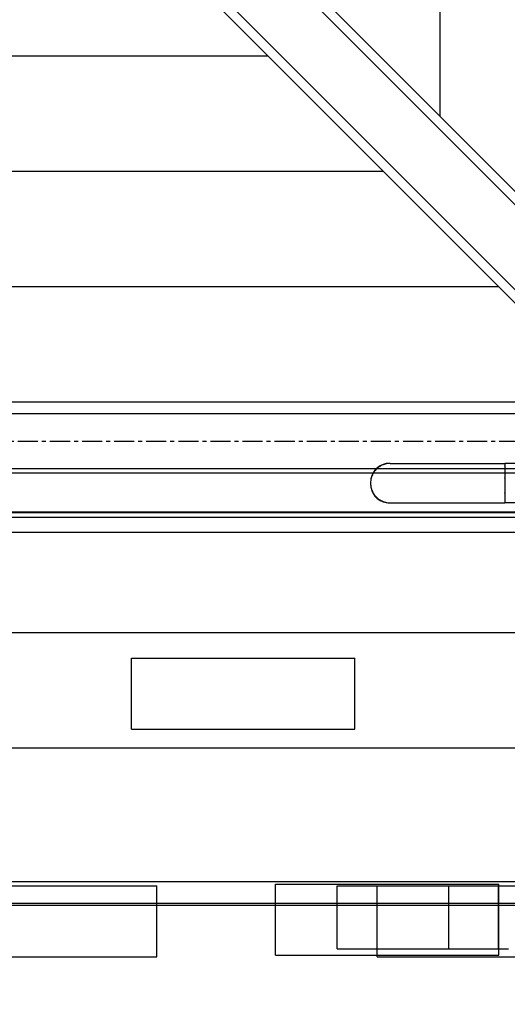
# Model space of a CAD drawing. Units: millimetres. Extents: x -511 to 13380, y 497 to 12272.
# Drawn here: x 3353 to 3661, y 7037 to 7660 of the extents above; entities that cross this region are included whole.
import ezdxf

# ---------------------------------------------------------------- set-up
doc = ezdxf.new("R2010")
doc.units = ezdxf.units.MM
doc.linetypes.add('CENTERX2', pattern=[20.32, 12.7, -2.54, 2.54, -2.54])
doc.layers.add('Dimensions', color=7, linetype='Continuous')
doc.styles.get("Standard").update_dxf_attribs({"font": 'arial.ttf'})
doc.dimstyles.new('Leikkiset keinu', dxfattribs={"dimtxt": 150, "dimasz": 2.5, "dimexe": 0.06, "dimexo": 0.625, "dimtad": 0, "dimtih": 1, "dimtoh": 1, "dimdec": 0, "dimtxsty": 'Standard', "dimcen": 2.5, "dimadec": 0, "dimazin": 0, "dimtfac": 1, "dimtmove": 0, "dimatfit": 3, "dimfxl": 1, "dimarcsym": 0})

# ---------------------------------------------------------------- blocks, each defined once
blk = doc.blocks.new('*D3')
at = {"layer": 'Defpoints', "color": 0}
for p in [(6285.2, 10699.39), (-226.86, 496.52), (6331.28, 496.52)]:
    blk.add_point(p, dxfattribs=at)
at = {"layer": 'Dimensions', "color": 0, "lineweight": -2}
for p, q in [((6284.57, 10699.39), (-226.92, 10699.39)), ((-226.86, 10696.89), (-226.86, 5675.15)), ((-226.86, 499.02), (-226.86, 5520.75)), ((6330.66, 496.52), (-226.92, 496.52))]:
    blk.add_line(p, q, dxfattribs=at)
at = {"layer": 'Dimensions', "color": 0}
for points in [[(-226.44, 10696.89), (-227.28, 10696.89), (-226.86, 10699.39)], [(-227.28, 499.02), (-226.44, 499.02), (-226.86, 496.52)]]:
    blk.add_solid(points, dxfattribs=at)
at = {"layer": 'Dimensions', "color": 0, "insert": (-226.86, 5597.95), "char_height": 150, "attachment_point": 5}
blk.add_mtext('10203', dxfattribs=at)
blk = doc.blocks.new('*D5')
at = {"layer": 'Defpoints', "color": 0}
for p in [(6314.42, 8817.05), (323.67, 2496.52), (6163.39, 2496.52)]:
    blk.add_point(p, dxfattribs=at)
at = {"layer": 'Dimensions', "color": 0, "lineweight": -2}
for p, q in [((6313.8, 8817.05), (323.61, 8817.05)), ((323.67, 8814.55), (323.67, 5733.98)), ((323.67, 2499.02), (323.67, 5579.58)), ((6162.76, 2496.52), (323.61, 2496.52))]:
    blk.add_line(p, q, dxfattribs=at)
at = {"layer": 'Dimensions', "color": 0}
for points in [[(324.08, 8814.55), (323.25, 8814.55), (323.67, 8817.05)], [(323.25, 2499.02), (324.08, 2499.02), (323.67, 2496.52)]]:
    blk.add_solid(points, dxfattribs=at)
at = {"layer": 'Dimensions', "color": 0, "insert": (323.67, 5656.78), "char_height": 150, "attachment_point": 5}
blk.add_mtext('6321', dxfattribs=at)
blk = doc.blocks.new('*D6')
at = {"layer": 'Defpoints', "color": 0}
for p in [(11693.29, 10809.21), (2539.74, 8297.17), (11693.29, 7449.33)]:
    blk.add_point(p, dxfattribs=at)
at = {"layer": 'Dimensions', "color": 0, "lineweight": -2}
for p, q in [((2539.74, 8297.79), (2539.74, 10809.27)), ((2542.24, 10809.21), (6892.46, 10809.21)), ((11690.79, 10809.21), (7340.56, 10809.21)), ((11693.29, 7449.96), (11693.29, 10809.27))]:
    blk.add_line(p, q, dxfattribs=at)
at = {"layer": 'Dimensions', "color": 0}
for points in [[(2542.24, 10809.63), (2542.24, 10808.79), (2539.74, 10809.21)], [(11690.79, 10808.79), (11690.79, 10809.63), (11693.29, 10809.21)]]:
    blk.add_solid(points, dxfattribs=at)
at = {"layer": 'Dimensions', "color": 0, "insert": (7116.51, 10809.21), "char_height": 150, "attachment_point": 5}
blk.add_mtext('9154', dxfattribs=at)

msp = doc.modelspace()

# ---------------------------------------------------------------- linework, layer by layer
at = {"color": 7, "linetype": 'Continuous'}
for p, q in [((3618.93, 7598.63), (3618.93, 8096.08)), ((3996.28, 7221.1), (3382.93, 7834.74)), ((3994.01, 7214.88), (3379.96, 7829.23)), ((3967.14, 7188.01), (3353.09, 7802.37)), ((3960.92, 7185.75), (3346.93, 7800.04)), ((3158.4, 7637.04), (3509.85, 7637.04)), ((3085.36, 7564.04), (3582.82, 7564.04)), ((3012.32, 7491.04), (3655.78, 7491.04)), ((2939.29, 7418.04), (3728.75, 7418.04)), ((2924.85, 7410.62), (3744.85, 7410.62)), ((3580.85, 7377.51), (3579.14, 7376.31)), ((3582.75, 7378.4), (3580.85, 7377.51)), ((3581.1, 7377.44), (3581.14, 7377.46)), ((3581.33, 7377.57), (3581.14, 7377.46)), ((3582.03, 7377.93), (3581.33, 7377.57)), ((3582.75, 7378.24), (3582.03, 7377.93)), ((3584.77, 7378.94), (3582.75, 7378.4)), ((3583.49, 7378.51), (3582.75, 7378.24)), ((3584.09, 7378.68), (3583.49, 7378.51)), ((3584.09, 7378.68), (3584.12, 7378.69)), ((3584.12, 7378.69), (3584.14, 7378.7)), ((3584.24, 7378.73), (3584.14, 7378.7)), ((3585.01, 7378.9), (3584.24, 7378.73)), ((3585.78, 7379.03), (3584.77, 7378.94)), ((3585.78, 7379.02), (3585.01, 7378.9)), ((3586.57, 7379.09), (3585.78, 7379.02)), ((3587.35, 7379.12), (3586.57, 7379.09)), ((3586.85, 7379.12), (3586.57, 7379.09)), ((3587.35, 7379.12), (3586.85, 7379.12)), ((3587.35, 7379.12), (3587.49, 7379.12)), ((3587.49, 7379.12), (3587.92, 7379.12)), ((3587.92, 7379.12), (3588.64, 7379.12)), ((3588.64, 7379.12), (3589.63, 7379.12)), ((3589.63, 7379.12), (3590.9, 7379.12)), ((3590.9, 7379.12), (3592.44, 7379.12)), ((3592.44, 7379.12), (3594.25, 7379.12)), ((3594.25, 7379.12), (3596.32, 7379.12)), ((3596.32, 7379.12), (3598.64, 7379.12)), ((3598.64, 7379.12), (3601.2, 7379.12)), ((3601.2, 7379.12), (3603.99, 7379.12)), ((3603.99, 7379.12), (3607, 7379.12)), ((3607, 7379.12), (3610.22, 7379.12)), ((3610.22, 7379.12), (3613.64, 7379.12)), ((3613.64, 7379.12), (3617.24, 7379.12)), ((3617.24, 7379.12), (3621, 7379.12)), ((3621, 7379.12), (3624.92, 7379.12)), ((3624.92, 7379.12), (3628.98, 7379.12)), ((3628.98, 7379.12), (3633.16, 7379.12)), ((3633.16, 7379.12), (3637.45, 7379.12)), ((3637.45, 7379.12), (3641.82, 7379.12)), ((3641.82, 7379.12), (3646.27, 7379.12)), ((3646.27, 7379.12), (3650.76, 7379.12)), ((3650.76, 7379.12), (3655.3, 7379.12)), ((3655.3, 7379.12), (3659.85, 7379.12)), ((3659.85, 7379.12), (3659.85, 7379.09)), ((3741.85, 7379.12), (3659.85, 7379.12)), ((3659.85, 7379.09), (3659.85, 7379.02)), ((3659.85, 7379.02), (3659.85, 7378.9)), ((3659.85, 7378.9), (3659.85, 7378.73)), ((3659.85, 7378.73), (3659.85, 7378.69)), ((3659.85, 7378.68), (3659.85, 7378.69)), ((3659.85, 7378.68), (3659.85, 7378.51)), ((3659.85, 7378.51), (3659.85, 7378.24)), ((3659.85, 7378.24), (3659.85, 7377.93)), ((3659.85, 7377.93), (3659.85, 7377.57)), ((3659.85, 7377.57), (3659.85, 7377.46)), ((3659.85, 7377.44), (3659.85, 7377.46)), ((3744.85, 7375.62), (2924.85, 7375.62)), ((2924.85, 7373.12), (3744.85, 7373.12)), ((2924.85, 7373.12), (3744.85, 7373.12)), ((3576.46, 7373.12), (3575.58, 7371.22)), ((3576.04, 7371.94), (3575.73, 7371.22)), ((3576.4, 7372.64), (3576.04, 7371.94)), ((3576.51, 7372.83), (3576.4, 7372.64)), ((3577.66, 7374.83), (3576.46, 7373.12)), ((3576.51, 7372.83), (3576.53, 7372.87)), ((3576.53, 7372.87), (3576.55, 7372.91)), ((3576.8, 7373.32), (3576.55, 7372.91)), ((3577.24, 7373.97), (3576.8, 7373.32)), ((3577.72, 7374.59), (3577.24, 7373.97)), ((3579.14, 7376.31), (3577.66, 7374.83)), ((3578.24, 7375.18), (3577.72, 7374.59)), ((3578.48, 7375.42), (3578.24, 7375.18)), ((3578.48, 7375.42), (3578.51, 7375.46)), ((3578.51, 7375.46), (3578.55, 7375.49)), ((3578.79, 7375.73), (3578.55, 7375.49)), ((3579.38, 7376.25), (3578.79, 7375.73)), ((3580, 7376.73), (3579.38, 7376.25)), ((3580.65, 7377.17), (3580, 7376.73)), ((3581.06, 7377.42), (3580.65, 7377.17)), ((3581.06, 7377.42), (3581.1, 7377.44)), ((3659.85, 7377.41), (3659.85, 7377.44)), ((3659.85, 7377.41), (3659.85, 7377.17)), ((3659.85, 7377.17), (3659.85, 7376.73)), ((3659.85, 7376.73), (3659.85, 7376.25)), ((3659.85, 7376.25), (3659.85, 7375.73)), ((3659.85, 7375.73), (3659.85, 7375.49)), ((3659.85, 7375.46), (3659.85, 7375.49)), ((3659.85, 7375.41), (3659.85, 7375.46)), ((3659.85, 7375.41), (3659.85, 7375.18)), ((3659.85, 7375.18), (3659.85, 7374.59)), ((3659.85, 7374.59), (3659.85, 7373.97)), ((3659.85, 7373.97), (3659.85, 7373.32)), ((3659.85, 7373.32), (3659.85, 7372.92)), ((3659.85, 7372.87), (3659.85, 7372.92)), ((3659.85, 7372.82), (3659.85, 7372.87)), ((3659.85, 7372.82), (3659.85, 7372.64)), ((3659.85, 7372.64), (3659.85, 7371.94)), ((3659.85, 7371.94), (3659.85, 7371.22)), ((3574.88, 7367.4), (3574.85, 7366.62)), ((3574.88, 7367.4), (3574.85, 7367.12)), ((3574.85, 7367.12), (3574.85, 7366.12)), ((3574.85, 7366.62), (3574.88, 7365.83)), ((3574.85, 7366.12), (3574.88, 7365.84)), ((3574.95, 7368.19), (3574.88, 7367.4)), ((3574.88, 7365.83), (3574.95, 7365.05)), ((3575.03, 7369.2), (3574.94, 7368.19)), ((3574.94, 7365.05), (3575.03, 7364.04)), ((3575.07, 7368.96), (3574.95, 7368.19)), ((3574.95, 7365.05), (3575.07, 7364.28)), ((3575.58, 7371.22), (3575.03, 7369.2)), ((3575.24, 7369.73), (3575.07, 7368.96)), ((3575.27, 7369.83), (3575.24, 7369.73)), ((3575.27, 7369.83), (3575.28, 7369.85)), ((3575.28, 7369.85), (3575.29, 7369.88)), ((3575.46, 7370.48), (3575.29, 7369.88)), ((3575.73, 7371.22), (3575.46, 7370.48)), ((3659.85, 7371.22), (3659.85, 7370.48)), ((3659.85, 7370.48), (3659.85, 7369.9)), ((3659.85, 7369.85), (3659.85, 7369.9)), ((3659.85, 7369.82), (3659.85, 7369.85)), ((3659.85, 7369.82), (3659.85, 7369.73)), ((3659.85, 7369.73), (3659.85, 7368.96)), ((3659.85, 7368.96), (3659.85, 7368.19)), ((3659.85, 7368.19), (3659.85, 7367.4)), ((3659.85, 7367.4), (3659.85, 7366.62)), ((3659.85, 7366.62), (3659.85, 7365.83)), ((3659.85, 7365.83), (3659.85, 7365.05)), ((3659.85, 7365.05), (3659.85, 7364.28)), ((3575.03, 7364.04), (3575.58, 7362.02)), ((3575.07, 7364.28), (3575.24, 7363.51)), ((3575.24, 7363.51), (3575.27, 7363.41)), ((3575.28, 7363.38), (3575.27, 7363.41)), ((3575.29, 7363.36), (3575.28, 7363.38)), ((3575.29, 7363.36), (3575.46, 7362.76)), ((3575.46, 7362.76), (3575.73, 7362.02)), ((3575.58, 7362.02), (3576.46, 7360.12)), ((3575.73, 7362.02), (3576.04, 7361.3)), ((3576.04, 7361.3), (3576.4, 7360.6)), ((3576.4, 7360.6), (3576.51, 7360.41)), ((3576.46, 7360.12), (3577.66, 7358.41)), ((3576.53, 7360.37), (3576.51, 7360.41)), ((3576.55, 7360.33), (3576.53, 7360.37)), ((3576.55, 7360.33), (3576.8, 7359.92)), ((3576.8, 7359.92), (3577.24, 7359.27)), ((3577.24, 7359.27), (3577.72, 7358.65)), ((3659.85, 7364.28), (3659.85, 7363.51)), ((3659.85, 7363.51), (3659.85, 7363.42)), ((3659.85, 7363.38), (3659.85, 7363.42)), ((3659.85, 7363.34), (3659.85, 7363.38)), ((3659.85, 7363.34), (3659.85, 7362.76)), ((3659.85, 7362.76), (3659.85, 7362.02)), ((3659.85, 7362.02), (3659.85, 7361.3)), ((3659.85, 7361.3), (3659.85, 7360.6)), ((3659.85, 7360.6), (3659.85, 7360.42)), ((3659.85, 7360.37), (3659.85, 7360.42)), ((3659.85, 7360.32), (3659.85, 7360.37)), ((3659.85, 7360.32), (3659.85, 7359.92)), ((3659.85, 7359.92), (3659.85, 7359.27)), ((3659.85, 7359.27), (3659.85, 7358.65)), ((3577.66, 7358.41), (3579.14, 7356.93)), ((3577.72, 7358.65), (3578.24, 7358.06)), ((3578.24, 7358.06), (3578.48, 7357.82)), ((3578.51, 7357.78), (3578.48, 7357.82)), ((3578.55, 7357.75), (3578.51, 7357.78)), ((3578.55, 7357.75), (3578.79, 7357.51)), ((3578.79, 7357.51), (3579.38, 7356.99)), ((3579.14, 7356.93), (3580.85, 7355.73)), ((3579.38, 7356.99), (3580, 7356.51)), ((3580, 7356.51), (3580.65, 7356.07)), ((3580.65, 7356.07), (3581.07, 7355.82)), ((3580.85, 7355.73), (3582.75, 7354.84)), ((3581.1, 7355.79), (3581.07, 7355.82)), ((3581.14, 7355.78), (3581.1, 7355.79)), ((3581.14, 7355.78), (3581.33, 7355.67)), ((3581.33, 7355.67), (3582.03, 7355.31)), ((3582.03, 7355.31), (3582.75, 7355)), ((3582.75, 7355), (3583.49, 7354.73)), ((3582.75, 7354.84), (3584.77, 7354.3)), ((3583.49, 7354.73), (3584.09, 7354.56)), ((3584.12, 7354.55), (3584.09, 7354.56)), ((3584.14, 7354.54), (3584.12, 7354.55)), ((3584.14, 7354.54), (3584.24, 7354.51)), ((3584.24, 7354.51), (3585.01, 7354.34)), ((3584.77, 7354.3), (3585.78, 7354.21)), ((3585.01, 7354.34), (3585.78, 7354.22)), ((3585.78, 7354.22), (3586.57, 7354.14)), ((3586.57, 7354.14), (3587.35, 7354.12)), ((3586.57, 7354.14), (3586.85, 7354.12)), ((3586.85, 7354.12), (3587.35, 7354.12)), ((3587.35, 7354.12), (3587.49, 7354.12)), ((3587.49, 7354.12), (3587.92, 7354.12)), ((3587.92, 7354.12), (3588.64, 7354.12)), ((3588.64, 7354.12), (3589.63, 7354.12)), ((3589.63, 7354.12), (3590.9, 7354.12)), ((3590.9, 7354.12), (3592.44, 7354.12)), ((3592.44, 7354.12), (3594.25, 7354.12)), ((3594.25, 7354.12), (3596.32, 7354.12)), ((3596.32, 7354.12), (3598.64, 7354.12)), ((3598.64, 7354.12), (3601.2, 7354.12)), ((3601.2, 7354.12), (3603.99, 7354.12)), ((3603.99, 7354.12), (3607, 7354.12)), ((3607, 7354.12), (3610.22, 7354.12)), ((3610.22, 7354.12), (3613.64, 7354.12)), ((3613.64, 7354.12), (3617.24, 7354.12)), ((3617.24, 7354.12), (3621, 7354.12)), ((3621, 7354.12), (3624.92, 7354.12)), ((3624.92, 7354.12), (3628.98, 7354.12)), ((3628.98, 7354.12), (3633.16, 7354.12)), ((3633.16, 7354.12), (3637.45, 7354.12)), ((3637.45, 7354.12), (3641.82, 7354.12)), ((3641.82, 7354.12), (3646.27, 7354.12)), ((3646.27, 7354.12), (3650.76, 7354.12)), ((3650.76, 7354.12), (3655.3, 7354.12)), ((3655.3, 7354.12), (3659.85, 7354.12)), ((3659.85, 7358.65), (3659.85, 7358.06)), ((3659.85, 7358.06), (3659.85, 7357.83)), ((3659.85, 7357.78), (3659.85, 7357.83)), ((3659.85, 7357.75), (3659.85, 7357.78)), ((3659.85, 7357.75), (3659.85, 7357.51)), ((3659.85, 7357.51), (3659.85, 7356.99)), ((3659.85, 7356.99), (3659.85, 7356.51)), ((3659.85, 7356.51), (3659.85, 7356.07)), ((3659.85, 7356.07), (3659.85, 7355.83)), ((3659.85, 7355.79), (3659.85, 7355.83)), ((3659.85, 7355.78), (3659.85, 7355.79)), ((3659.85, 7355.78), (3659.85, 7355.67)), ((3659.85, 7355.67), (3659.85, 7355.31)), ((3659.85, 7355.31), (3659.85, 7355)), ((3659.85, 7355), (3659.85, 7354.73)), ((3659.85, 7354.73), (3659.85, 7354.56)), ((3659.85, 7354.55), (3659.85, 7354.56)), ((3659.85, 7354.55), (3659.85, 7354.51)), ((3659.85, 7354.51), (3659.85, 7354.34)), ((3659.85, 7354.34), (3659.85, 7354.22)), ((3659.85, 7354.22), (3659.85, 7354.14)), ((3659.85, 7354.14), (3659.85, 7354.12)), ((3741.85, 7354.12), (3659.85, 7354.12)), ((2818.98, 7348.52), (3820.76, 7348.52)), ((2924.85, 7348.12), (3744.85, 7348.12)), ((2924.85, 7348.12), (3744.85, 7348.12)), ((2924.85, 7348.12), (3744.85, 7348.12)), ((2924.85, 7348.12), (3744.85, 7348.12)), ((2866.25, 7345.04), (3801.71, 7345.04)), ((2818.98, 7335.59), (3820.76, 7335.59)), ((2793.22, 7272.04), (3874.67, 7272.04)), ((3423.57, 7255.82), (3423.84, 7255.82)), ((3423.57, 7210.82), (3423.57, 7255.82)), ((3423.84, 7255.82), (3424.63, 7255.82)), ((3424.63, 7255.82), (3425.94, 7255.82)), ((3425.94, 7255.82), (3427.7, 7255.82)), ((3427.7, 7255.82), (3429.88, 7255.82)), ((3429.88, 7255.82), (3432.41, 7255.82)), ((3432.41, 7255.82), (3435.2, 7255.82)), ((3435.2, 7255.82), (3438.17, 7255.82)), ((3438.17, 7255.82), (3441.24, 7255.82)), ((3441.24, 7255.82), (3444.08, 7255.82)), ((3444.08, 7255.82), (3446.83, 7255.82)), ((3446.83, 7255.82), (3449.45, 7255.82)), ((3449.45, 7255.82), (3451.85, 7255.82)), ((3451.85, 7255.82), (3461.46, 7255.82)), ((3461.46, 7255.82), (3471.91, 7255.82)), ((3471.91, 7255.82), (3482.95, 7255.82)), ((3482.95, 7255.82), (3494.27, 7255.82)), ((3494.27, 7255.82), (3505.6, 7255.82)), ((3505.6, 7255.82), (3516.63, 7255.82)), ((3516.63, 7255.82), (3527.09, 7255.82)), ((3527.09, 7255.82), (3536.69, 7255.82)), ((3536.69, 7255.82), (3539.1, 7255.82)), ((3539.1, 7255.82), (3541.71, 7255.82)), ((3541.71, 7255.82), (3544.47, 7255.82)), ((3544.47, 7255.82), (3547.3, 7255.82)), ((3547.3, 7255.82), (3550.37, 7255.82)), ((3550.37, 7255.82), (3553.34, 7255.82)), ((3553.34, 7255.82), (3556.14, 7255.82)), ((3556.14, 7255.82), (3558.66, 7255.82)), ((3558.66, 7255.82), (3560.84, 7255.82)), ((3560.84, 7255.82), (3562.61, 7255.82)), ((3562.61, 7255.82), (3563.91, 7255.82)), ((3563.91, 7255.82), (3564.71, 7255.82)), ((3564.71, 7255.82), (3564.97, 7255.82)), ((3564.97, 7210.82), (3564.97, 7255.82)), ((3423.57, 7210.82), (3423.84, 7210.82)), ((3423.84, 7210.82), (3424.63, 7210.82)), ((3424.63, 7210.82), (3425.94, 7210.82)), ((3425.94, 7210.82), (3427.7, 7210.82)), ((3427.7, 7210.82), (3429.88, 7210.82)), ((3429.88, 7210.82), (3432.41, 7210.82)), ((3432.41, 7210.82), (3435.2, 7210.82)), ((3435.2, 7210.82), (3438.17, 7210.82)), ((3438.17, 7210.82), (3441.24, 7210.82)), ((3441.24, 7210.82), (3444.08, 7210.82)), ((3444.08, 7210.82), (3446.83, 7210.82)), ((3446.83, 7210.82), (3449.45, 7210.82)), ((3449.45, 7210.82), (3451.85, 7210.82)), ((3451.85, 7210.82), (3461.46, 7210.82)), ((3461.46, 7210.82), (3471.91, 7210.82)), ((3471.91, 7210.82), (3482.95, 7210.82)), ((3482.95, 7210.82), (3494.27, 7210.82)), ((3494.27, 7210.82), (3505.6, 7210.82)), ((3505.6, 7210.82), (3516.63, 7210.82)), ((3516.63, 7210.82), (3527.09, 7210.82)), ((3527.09, 7210.82), (3536.69, 7210.82)), ((3536.69, 7210.82), (3539.1, 7210.82)), ((3539.1, 7210.82), (3541.71, 7210.82)), ((3541.71, 7210.82), (3544.47, 7210.82)), ((3544.47, 7210.82), (3547.3, 7210.82)), ((3547.3, 7210.82), (3550.37, 7210.82)), ((3550.37, 7210.82), (3553.34, 7210.82)), ((3553.34, 7210.82), (3556.14, 7210.82)), ((3556.14, 7210.82), (3558.66, 7210.82)), ((3558.66, 7210.82), (3560.84, 7210.82)), ((3560.84, 7210.82), (3562.61, 7210.82)), ((3562.61, 7210.82), (3563.91, 7210.82)), ((3563.91, 7210.82), (3564.71, 7210.82)), ((3564.71, 7210.82), (3564.97, 7210.82)), ((2720.18, 7199.04), (3947.64, 7199.04)), ((3040.31, 7114.45), (3837.73, 7114.45)), ((3069.85, 7114.52), (3819.85, 7114.52)), ((3069.85, 7114.52), (3819.85, 7114.52)), ((3069.85, 7114.52), (3819.85, 7114.52)), ((3346.56, 7111.81), (3357.6, 7111.81)), ((3357.6, 7111.81), (3368.92, 7111.81)), ((3368.92, 7111.81), (3380.25, 7111.81)), ((3380.25, 7111.81), (3391.28, 7111.81)), ((3391.28, 7111.81), (3401.74, 7111.81)), ((3401.74, 7111.81), (3411.34, 7111.81)), ((3411.34, 7111.81), (3413.75, 7111.81)), ((3413.75, 7111.81), (3416.36, 7111.81)), ((3416.36, 7111.81), (3419.12, 7111.81)), ((3419.12, 7111.81), (3421.95, 7111.81)), ((3421.95, 7111.81), (3425.02, 7111.81)), ((3425.02, 7111.81), (3428, 7111.81)), ((3428, 7111.81), (3430.79, 7111.81)), ((3430.79, 7111.81), (3433.31, 7111.81)), ((3433.31, 7111.81), (3435.49, 7111.81)), ((3435.49, 7111.81), (3437.26, 7111.81)), ((3437.26, 7111.81), (3438.56, 7111.81)), ((3438.56, 7111.81), (3439.36, 7111.81)), ((3439.36, 7111.81), (3439.63, 7111.81)), ((3439.63, 7066.81), (3439.63, 7111.81)), ((3514.69, 7112.87), (3514.9, 7112.87)), ((3514.69, 7067.87), (3514.69, 7112.87)), ((3514.9, 7112.87), (3515.53, 7112.87)), ((3515.53, 7112.87), (3516.57, 7112.87)), ((3516.57, 7112.87), (3517.99, 7112.87)), ((3517.99, 7112.87), (3519.75, 7112.87)), ((3519.75, 7112.87), (3521.81, 7112.87)), ((3521.81, 7112.87), (3524.13, 7112.87)), ((3524.13, 7112.87), (3534.03, 7112.87)), ((3534.03, 7112.87), (3543.2, 7112.87)), ((3543.2, 7112.87), (3551.43, 7112.87)), ((3551.43, 7112.87), (3558.53, 7112.87)), ((3553.73, 7111.81), (3566.01, 7111.81)), ((3553.73, 7071.81), (3553.73, 7111.81)), ((3558.53, 7112.87), (3564.34, 7112.87)), ((3564.34, 7112.87), (3568.72, 7112.87)), ((3566.01, 7111.81), (3577.91, 7111.81)), ((3568.72, 7112.87), (3569.82, 7112.87)), ((3569.82, 7112.87), (3571.28, 7112.87)), ((3571.28, 7112.87), (3573.08, 7112.87)), ((3573.08, 7112.87), (3575.18, 7112.87)), ((3575.18, 7112.87), (3577.51, 7112.87)), ((3577.51, 7112.87), (3580.03, 7112.87)), ((3577.91, 7111.81), (3589.08, 7111.81)), ((3579.03, 7111.81), (3579.3, 7111.81)), ((3579.03, 7066.81), (3579.03, 7111.81)), ((3579.3, 7111.81), (3580.1, 7111.81)), ((3580.03, 7112.87), (3582.68, 7112.87)), ((3580.1, 7111.81), (3581.4, 7111.81)), ((3581.4, 7111.81), (3583.17, 7111.81)), ((3582.68, 7112.87), (3585.39, 7112.87)), ((3583.17, 7111.81), (3585.35, 7111.81)), ((3585.35, 7111.81), (3587.87, 7111.81)), ((3585.39, 7112.87), (3597.67, 7112.87)), ((3587.87, 7111.81), (3590.66, 7111.81)), ((3589.08, 7111.81), (3599.18, 7111.81)), ((3590.66, 7111.81), (3593.64, 7111.81)), ((3593.64, 7111.81), (3596.71, 7111.81)), ((3596.71, 7111.81), (3599.54, 7111.81)), ((3597.67, 7112.87), (3609.57, 7112.87)), ((3599.18, 7111.81), (3607.89, 7111.81)), ((3599.54, 7111.81), (3602.3, 7111.81)), ((3602.3, 7111.81), (3604.91, 7111.81)), ((3604.91, 7111.81), (3607.31, 7111.81)), ((3607.31, 7111.81), (3616.92, 7111.81)), ((3607.89, 7111.81), (3614.96, 7111.81)), ((3609.57, 7112.87), (3620.74, 7112.87)), ((3614.96, 7111.81), (3620.17, 7111.81)), ((3616.92, 7111.81), (3627.38, 7111.81)), ((3620.17, 7111.81), (3623.36, 7111.81)), ((3620.74, 7112.87), (3630.84, 7112.87)), ((3623.36, 7111.81), (3624.44, 7111.81)), ((3624.44, 7111.81), (3635.26, 7111.81)), ((3624.44, 7071.81), (3624.44, 7111.81)), ((3627.38, 7111.81), (3638.41, 7111.81)), ((3630.84, 7112.87), (3639.55, 7112.87)), ((3635.26, 7111.81), (3645.84, 7111.81)), ((3638.41, 7111.81), (3649.73, 7111.81)), ((3639.55, 7112.87), (3646.62, 7112.87)), ((3645.84, 7111.81), (3655.91, 7111.81)), ((3646.62, 7112.87), (3651.83, 7112.87)), ((3649.73, 7111.81), (3661.06, 7111.81)), ((3651.83, 7112.87), (3655.02, 7112.87)), ((3655.02, 7112.87), (3656.09, 7112.87)), ((3655.91, 7111.81), (3658.12, 7111.81)), ((3655.91, 7071.81), (3655.91, 7111.81)), ((3656.09, 7067.87), (3656.09, 7112.87)), ((3658.12, 7111.81), (3662.24, 7111.81)), ((3661.06, 7111.81), (3672.09, 7111.81)), ((3837.7, 7100.55), (3040.29, 7100.55)), ((3040.31, 7099.45), (3837.73, 7099.45)), ((3346.56, 7066.81), (3357.6, 7066.81)), ((3357.6, 7066.81), (3368.92, 7066.81)), ((3368.92, 7066.81), (3380.25, 7066.81)), ((3380.25, 7066.81), (3391.28, 7066.81)), ((3391.28, 7066.81), (3401.74, 7066.81)), ((3401.74, 7066.81), (3411.34, 7066.81)), ((3411.34, 7066.81), (3413.75, 7066.81)), ((3413.75, 7066.81), (3416.36, 7066.81)), ((3416.36, 7066.81), (3419.12, 7066.81)), ((3419.12, 7066.81), (3421.95, 7066.81)), ((3421.95, 7066.81), (3425.02, 7066.81)), ((3425.02, 7066.81), (3428, 7066.81)), ((3428, 7066.81), (3430.79, 7066.81)), ((3430.79, 7066.81), (3433.31, 7066.81)), ((3433.31, 7066.81), (3435.49, 7066.81)), ((3435.49, 7066.81), (3437.26, 7066.81)), ((3437.26, 7066.81), (3438.56, 7066.81)), ((3438.56, 7066.81), (3439.36, 7066.81)), ((3439.36, 7066.81), (3439.63, 7066.81)), ((3514.69, 7067.87), (3514.9, 7067.87)), ((3514.9, 7067.87), (3515.53, 7067.87)), ((3515.53, 7067.87), (3516.57, 7067.87)), ((3516.57, 7067.87), (3517.99, 7067.87)), ((3517.99, 7067.87), (3519.75, 7067.87)), ((3519.75, 7067.87), (3521.81, 7067.87)), ((3521.81, 7067.87), (3524.13, 7067.87)), ((3524.13, 7067.87), (3534.03, 7067.87)), ((3534.03, 7067.87), (3543.2, 7067.87)), ((3543.2, 7067.87), (3551.43, 7067.87)), ((3551.43, 7067.87), (3558.53, 7067.87)), ((3553.73, 7071.81), (3566.01, 7071.81)), ((3558.53, 7067.87), (3564.34, 7067.87)), ((3564.34, 7067.87), (3568.72, 7067.87)), ((3566.01, 7071.81), (3577.91, 7071.81)), ((3568.72, 7067.87), (3569.82, 7067.87)), ((3569.82, 7067.87), (3571.28, 7067.87)), ((3571.28, 7067.87), (3573.08, 7067.87)), ((3573.08, 7067.87), (3575.18, 7067.87)), ((3575.18, 7067.87), (3577.51, 7067.87)), ((3577.51, 7067.87), (3580.03, 7067.87)), ((3577.91, 7071.81), (3589.08, 7071.81)), ((3579.03, 7066.81), (3579.3, 7066.81)), ((3579.3, 7066.81), (3580.1, 7066.81)), ((3580.03, 7067.87), (3582.68, 7067.87)), ((3580.1, 7066.81), (3581.4, 7066.81)), ((3581.4, 7066.81), (3583.17, 7066.81)), ((3582.68, 7067.87), (3585.39, 7067.87)), ((3583.17, 7066.81), (3585.35, 7066.81)), ((3585.35, 7066.81), (3587.87, 7066.81)), ((3585.39, 7067.87), (3597.67, 7067.87)), ((3587.87, 7066.81), (3590.66, 7066.81)), ((3589.08, 7071.81), (3599.18, 7071.81)), ((3590.66, 7066.81), (3593.64, 7066.81)), ((3593.64, 7066.81), (3596.71, 7066.81)), ((3596.71, 7066.81), (3599.54, 7066.81)), ((3597.67, 7067.87), (3609.57, 7067.87)), ((3599.18, 7071.81), (3607.89, 7071.81)), ((3599.54, 7066.81), (3602.3, 7066.81)), ((3602.3, 7066.81), (3604.91, 7066.81)), ((3604.91, 7066.81), (3607.31, 7066.81)), ((3607.31, 7066.81), (3616.92, 7066.81)), ((3607.89, 7071.81), (3614.96, 7071.81)), ((3609.57, 7067.87), (3620.74, 7067.87)), ((3614.96, 7071.81), (3620.17, 7071.81)), ((3616.92, 7066.81), (3627.38, 7066.81)), ((3620.17, 7071.81), (3623.36, 7071.81)), ((3620.74, 7067.87), (3630.84, 7067.87)), ((3623.36, 7071.81), (3624.44, 7071.81)), ((3624.44, 7071.81), (3635.26, 7071.81)), ((3627.38, 7066.81), (3638.41, 7066.81)), ((3630.84, 7067.87), (3639.55, 7067.87)), ((3635.26, 7071.81), (3645.84, 7071.81)), ((3638.41, 7066.81), (3649.73, 7066.81)), ((3639.55, 7067.87), (3646.62, 7067.87)), ((3645.84, 7071.81), (3655.91, 7071.81)), ((3646.62, 7067.87), (3651.83, 7067.87)), ((3649.73, 7066.81), (3661.06, 7066.81)), ((3651.83, 7067.87), (3655.02, 7067.87)), ((3655.02, 7067.87), (3656.09, 7067.87)), ((3655.91, 7071.81), (3658.12, 7071.81)), ((3658.12, 7071.81), (3662.24, 7071.81)), ((3661.06, 7066.81), (3672.09, 7066.81))]:
    msp.add_line(p, q, dxfattribs=at)
at = {"color": 7, "linetype": 'CENTERX2'}
msp.add_line((2924.85, 7393.12), (3744.85, 7393.12), dxfattribs=at)
msp.add_line((2924.85, 7393.12), (3744.85, 7393.12), dxfattribs=at)
msp.add_line((2924.85, 7393.12), (3744.85, 7393.12), dxfattribs=at)

# ---------------------------------------------------------------- dimensions: what is measured, and where the dimension line sits
at = {"layer": 'Dimensions'}
dim = msp.add_linear_dim(base=(11693.29, 10809.21), p1=(2539.74, 8297.17), p2=(11693.29, 7449.33), dimstyle='Leikkiset keinu', override={"dimlfac": 1}, dxfattribs=at)
dim.commit()
dim.dimension.update_dxf_attribs({"geometry": '*D6', "text_midpoint": (7116.51, 10809.21)})
for base, p1, p2, picture, middle in [((-226.86, 496.52), (6285.2, 10699.39), (6331.28, 496.52), '*D3', (-226.86, 5597.95)), ((323.67, 2496.52), (6314.42, 8817.05), (6163.39, 2496.52), '*D5', (323.67, 5656.78))]:
    dim = msp.add_linear_dim(base=base, p1=p1, p2=p2, angle=90, dimstyle='Leikkiset keinu', override={"dimlfac": 1}, dxfattribs=at)
    dim.commit()
    dim.dimension.update_dxf_attribs({"geometry": picture, "text_midpoint": middle})

doc.saveas('drawing.dxf')
